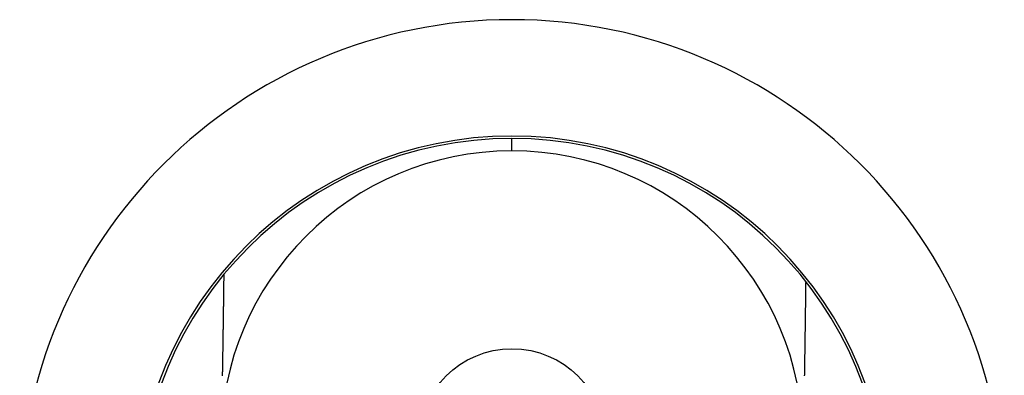
# Model space of a CAD drawing. Extents: x 6 to 142, y 4 to 67.
# Drawn here: x 47 to 51, y 23 to 25 of the extents above; entities that cross this region are included whole.
import ezdxf

# ---------------------------------------------------------------- set-up
doc = ezdxf.new("R2010")
doc.units = 0
doc.header["$MEASUREMENT"] = 0
doc.layers.add('VRSTVA_1', color=7, linetype='CONTINUOUS')

msp = doc.modelspace()

# ---------------------------------------------------------------- linework, layer by layer
at = {"layer": 'VRSTVA_1', "color": 7}
for points in [[(49.2862, 23.9978), (49.2862, 24.0061), (49.2862, 24.0147), (49.2862, 24.0264), (49.2862, 24.0337), (49.2862, 24.0419), (49.2862, 24.0506)], [(48.0491, 23.4666), (48.0491, 23.4663), (48.0487, 23.4625), (48.0487, 23.459), (48.0487, 23.4552), (48.0487, 23.4518), (48.0487, 23.4487), (48.0487, 23.4453), (48.0487, 23.4422), (48.0487, 23.4394), (48.0484, 23.4363), (48.0484, 23.4335), (48.0484, 23.4308), (48.0484, 23.4284), (48.0484, 23.4256), (48.0484, 23.4232), (48.0484, 23.4208), (48.0484, 23.4184), (48.0484, 23.4163), (48.0484, 23.4142), (48.0484, 23.4125), (48.0484, 23.4105), (48.0481, 23.4087), (48.0481, 23.407), (48.0481, 23.4056), (48.0481, 23.4046), (48.0481, 23.4032), (48.0481, 23.4022), (48.0481, 23.4012), (48.0481, 23.4001), (48.0481, 23.3991), (48.0481, 23.3981), (48.0481, 23.397), (48.0481, 23.3956), (48.0481, 23.3943), (48.0481, 23.3929), (48.0481, 23.3912), (48.0481, 23.3894), (48.0481, 23.3877), (48.0481, 23.386), (48.0481, 23.3843), (48.0477, 23.3822), (48.0477, 23.3801), (48.0477, 23.3781), (48.0477, 23.3757), (48.0477, 23.3736), (48.0477, 23.3712), (48.0477, 23.3688), (48.0477, 23.3664), (48.0477, 23.3639), (48.0477, 23.3615), (48.0477, 23.3588), (48.0472, 23.356), (48.0472, 23.3536), (48.0472, 23.3509), (48.0472, 23.3478), (48.0472, 23.345), (48.0472, 23.3422), (48.0472, 23.3395), (48.0472, 23.3364), (48.0472, 23.3336), (48.0472, 23.3309), (48.0469, 23.3267), (48.0469, 23.3226), (48.0469, 23.3185), (48.0469, 23.3143), (48.0469, 23.3105), (48.0469, 23.3068), (48.0465, 23.3026), (48.0465, 23.2988), (48.0465, 23.2947), (48.0465, 23.2909), (48.0465, 23.2875), (48.0465, 23.2837), (48.0465, 23.2802), (48.0462, 23.2768), (48.0462, 23.2733), (48.0462, 23.2702), (48.0462, 23.2665), (48.0462, 23.263), (48.0462, 23.2596), (48.0462, 23.2561), (48.0458, 23.253), (48.0458, 23.2496), (48.0458, 23.2465), (48.0458, 23.2434), (48.0458, 23.2399), (48.0458, 23.2368), (48.0458, 23.2337), (48.0458, 23.2306), (48.0455, 23.2279), (48.0455, 23.2248), (48.0455, 23.2217), (48.0455, 23.2189), (48.0455, 23.2162), (48.0455, 23.2137), (48.0455, 23.211), (48.0455, 23.2082), (48.0455, 23.2058), (48.0451, 23.2031), (48.0451, 23.2003), (48.0451, 23.1976), (48.0451, 23.1948), (48.0451, 23.192), (48.0451, 23.1882), (48.0451, 23.1845), (48.0448, 23.1807), (48.0448, 23.1769), (48.0448, 23.1731), (48.0448, 23.1693), (48.0448, 23.1655), (48.0448, 23.1621), (48.0448, 23.1586), (48.0444, 23.1552), (48.0444, 23.1521), (48.0444, 23.1486), (48.0444, 23.1455), (48.0444, 23.1424), (48.0444, 23.1393), (48.0444, 23.1362), (48.0441, 23.1331), (48.0441, 23.13), (48.0441, 23.1273), (48.0441, 23.1249), (48.0441, 23.1221), (48.0441, 23.1193), (48.0441, 23.1169), (48.0441, 23.1145), (48.0441, 23.1118), (48.0438, 23.1094), (48.0438, 23.1069), (48.0438, 23.1042), (48.0438, 23.1018), (48.0438, 23.099), (48.0438, 23.0966), (48.0438, 23.0939), (48.0438, 23.0914), (48.0434, 23.0887), (48.0434, 23.0852), (48.0434, 23.0821), (48.0434, 23.0787), (48.0434, 23.0752), (48.0434, 23.0718), (48.0434, 23.0687), (48.0431, 23.0653), (48.0431, 23.0618), (48.0431, 23.0587), (48.0431, 23.0553), (48.0431, 23.0522), (48.0431, 23.0491), (48.0427, 23.0456), (48.0427, 23.0429), (48.0427, 23.0398), (48.0427, 23.0367), (48.0427, 23.0336), (48.0427, 23.0308)], [(50.5428, 23.0308), (50.5428, 23.0332), (50.5432, 23.0356), (50.5432, 23.038), (50.5432, 23.0401), (50.5432, 23.0425), (50.5432, 23.0449), (50.5432, 23.047), (50.5432, 23.0491), (50.5432, 23.0515), (50.5432, 23.0535), (50.5432, 23.0556), (50.5435, 23.0577), (50.5435, 23.0601), (50.5435, 23.0622), (50.5435, 23.0642), (50.5435, 23.0721), (50.5439, 23.0801), (50.5439, 23.0818), (50.5439, 23.0832), (50.5439, 23.0849), (50.5439, 23.0866), (50.5439, 23.0883), (50.5439, 23.0901), (50.5439, 23.0918), (50.5439, 23.0935), (50.5439, 23.0959), (50.5439, 23.0987), (50.5442, 23.1011), (50.5442, 23.1038), (50.5442, 23.1066), (50.5442, 23.1094), (50.5442, 23.1121), (50.5442, 23.1152), (50.5442, 23.1169), (50.5442, 23.119), (50.5442, 23.1211), (50.5442, 23.1231), (50.5445, 23.1252), (50.5445, 23.1273), (50.5445, 23.1293), (50.5445, 23.1314), (50.5445, 23.1335), (50.5445, 23.1355), (50.5445, 23.1386), (50.5445, 23.1417), (50.5445, 23.1445), (50.5449, 23.1476), (50.5449, 23.1504), (50.5449, 23.1531), (50.5449, 23.1559), (50.5449, 23.1583), (50.5449, 23.161), (50.5449, 23.1634), (50.5449, 23.1659), (50.5449, 23.1683), (50.5449, 23.1707), (50.5452, 23.1734), (50.5452, 23.1758), (50.5452, 23.1783), (50.5452, 23.1807), (50.5452, 23.1831), (50.5452, 23.1858), (50.5452, 23.1882), (50.5452, 23.191), (50.5452, 23.1934), (50.5456, 23.1962), (50.5456, 23.1989), (50.5456, 23.2017), (50.5456, 23.2044), (50.5456, 23.2075), (50.5456, 23.2103), (50.5456, 23.2137), (50.5456, 23.2168), (50.5456, 23.2199), (50.5459, 23.223), (50.5459, 23.2265), (50.5459, 23.2296), (50.5459, 23.233), (50.5459, 23.2365), (50.5459, 23.2392), (50.5459, 23.2423), (50.5464, 23.2454), (50.5464, 23.2485), (50.5464, 23.252), (50.5464, 23.2551), (50.5464, 23.2585), (50.5464, 23.262), (50.5464, 23.2658), (50.5464, 23.2696), (50.5468, 23.2733), (50.5468, 23.2771), (50.5468, 23.2809), (50.5468, 23.2847), (50.5468, 23.2888), (50.5468, 23.2926), (50.5468, 23.2968), (50.5471, 23.3009), (50.5471, 23.3054), (50.5471, 23.3099), (50.5471, 23.3143), (50.5471, 23.3188), (50.5471, 23.3209), (50.5471, 23.3233), (50.5475, 23.3254), (50.5475, 23.3278), (50.5475, 23.3298), (50.5475, 23.3319), (50.5475, 23.334), (50.5475, 23.3364), (50.5475, 23.3381), (50.5475, 23.3402), (50.5475, 23.3422), (50.5475, 23.344), (50.5475, 23.3457), (50.5475, 23.3474), (50.5475, 23.3491), (50.5478, 23.3512), (50.5478, 23.3529), (50.5478, 23.3543), (50.5478, 23.356), (50.5478, 23.3574), (50.5478, 23.3588), (50.5478, 23.3602), (50.5478, 23.3612), (50.5478, 23.3626), (50.5478, 23.3636), (50.5478, 23.3646), (50.5478, 23.3657), (50.5478, 23.3664), (50.5478, 23.3674), (50.5478, 23.3681), (50.5478, 23.3688), (50.5478, 23.3695), (50.5478, 23.3701), (50.5478, 23.3708), (50.5478, 23.3726), (50.5478, 23.3739), (50.5478, 23.3757), (50.5478, 23.3774), (50.5482, 23.3795), (50.5482, 23.3815), (50.5482, 23.3839), (50.5482, 23.3863), (50.5482, 23.3888), (50.5482, 23.3915), (50.5482, 23.3943), (50.5482, 23.3967), (50.5482, 23.3998), (50.5482, 23.4029), (50.5485, 23.406), (50.5485, 23.4091), (50.5485, 23.4122), (50.5485, 23.4156), (50.5485, 23.4191), (50.5485, 23.4229), (50.5485, 23.4266), (50.5485, 23.4304), (50.5489, 23.4356)]]:
    msp.add_lwpolyline(points, dxfattribs=at)
for points, knots in [([(51.4001, 22.4476), (51.4001, 23.6148), (50.4536, 24.5611), (49.2862, 24.5611), (48.1192, 24.5611), (47.1727, 23.6148), (47.1727, 22.4476)], [0, 0, 0, 0, 1, 1, 1, 2, 2, 2, 2]), ([(50.8999, 22.4476), (50.8999, 23.3388), (50.1776, 24.0612), (49.2862, 24.0612), (48.3952, 24.0612), (47.6725, 23.3388), (47.6725, 22.4476)], [0, 0, 0, 0, 1, 1, 1, 2, 2, 2, 2]), ([(49.2862, 23.9975), (48.5958, 23.9975), (48.0363, 23.438), (48.0363, 22.7476), (48.0363, 22.0572), (48.5958, 21.4977), (49.2862, 21.4977)], [0, 0, 0, 0, 1, 1, 1, 2, 2, 2, 2]), ([(49.2862, 21.4977), (49.9766, 21.4977), (50.5365, 22.0572), (50.5365, 22.7476), (50.5365, 23.438), (49.9766, 23.9975), (49.2862, 23.9975)], [0, 0, 0, 0, 1, 1, 1, 2, 2, 2, 2]), ([(49.2862, 23.1476), (49.0654, 23.1476), (48.8866, 22.9685), (48.8866, 22.7476), (48.8866, 22.5268), (49.0654, 22.3476), (49.2862, 22.3476), (49.5074, 22.3476), (49.6862, 22.5268), (49.6862, 22.7476), (49.6862, 22.9685), (49.5074, 23.1476), (49.2862, 23.1476)], [0, 0, 0, 0, 1, 1, 1, 2, 2, 2, 3, 3, 3, 4, 4, 4, 4])]:
    msp.add_open_spline(points, degree=3, knots=knots, dxfattribs=at)
for points in [[(49.2862, 24.0506), (48.4012, 24.0506), (47.6836, 23.3329), (47.6836, 22.4476)], [(50.8892, 22.4476), (50.8892, 23.3329), (50.1716, 24.0506), (49.2862, 24.0506)]]:
    msp.add_open_spline(points, degree=3, dxfattribs=at)

doc.saveas('drawing.dxf')
